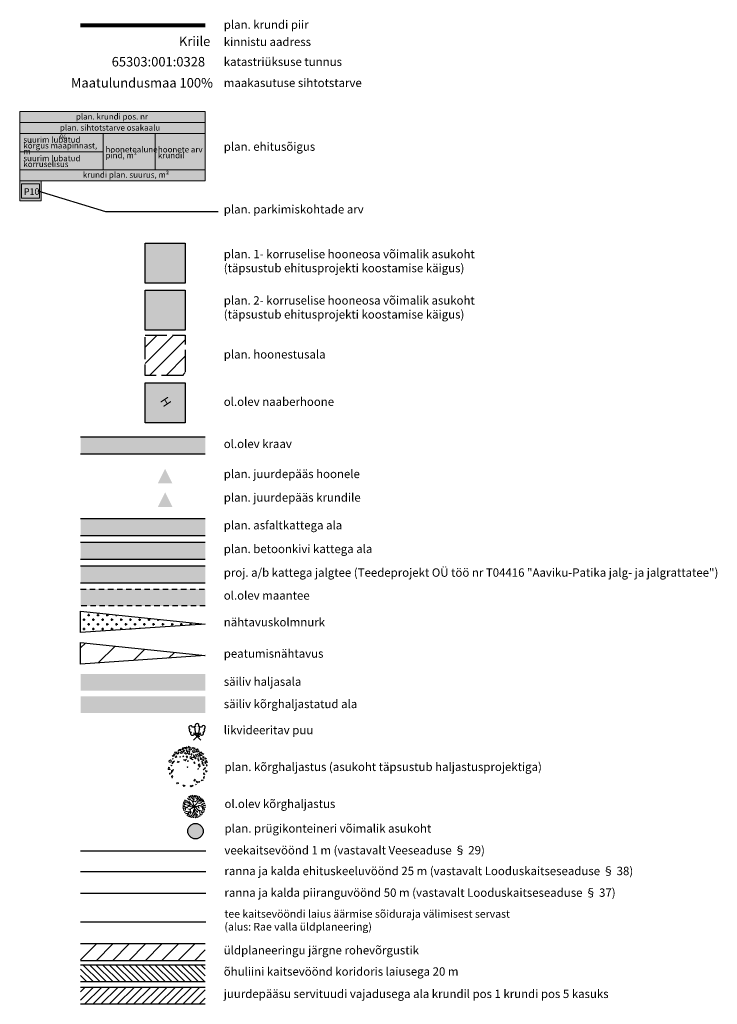
# Model space of a CAD drawing. Units: metres. Extents: x 550167 to 553773, y 6574194 to 6579420.
# Drawn here: x 553465 to 553561, y 6575602 to 6575737 of the extents above; entities that cross this region are included whole.
import ezdxf
from ezdxf.enums import TextEntityAlignment as Align

# ---------------------------------------------------------------- set-up
doc = ezdxf.new("R2010")
doc.units = ezdxf.units.M
doc.header["$LTSCALE"] = 0.5
doc.linetypes.add('ACAD_ISO02W100', pattern=[15, 12, -3])
doc.linetypes.add('ASFBET', pattern=[2.5, 1.5, -1])
doc.layers.get('0').update_dxf_attribs({"color": 6, "plot": 0})
for name, color, linetype in [('0_hatch', 31, 'Continuous'), ('0_LEGEND PJ', 7, 'Continuous'), ('0_nähtavuskolmnurk', 151, 'Continuous'), ('P_juurdepääsu servituut', 10, 'Continuous'), ('Topo_hoone', 252, 'Continuous'), ('Topo_katastritunnus', 36, 'Continuous'), ('Topo_puu', 86, 'Continuous'), ('Topo_tee', 7, 'Continuous'), ('Topo_veekogu', 5, 'Continuous')]:
    doc.layers.add(name, color=color, linetype=linetype)
for name, color, linetype, lineweight in [('0_kitsendus', 190, 'Continuous', 30), ('0_likvideeritav objekt', 1, 'Continuous', 30), ('0_rohevõrgustik', 80, 'Continuous', 30), ('0_õhuliini kaitsevöönd', 216, 'Continuous', 30), ('P_ehitusõigus', 7, 'Continuous', 13), ('P_hoone', 190, 'Continuous', 30), ('P_hoonestusala', 190, 'ACAD_ISO02W100', 30), ('P_krunt', 1, 'Continuous', 80), ('P_puu', 86, 'Continuous', 13), ('P_tee', 7, 'Continuous', 30)]:
    doc.layers.add(name, color=color, linetype=linetype, lineweight=lineweight)
doc.styles.add('ATTR', font='romans.shx', dxfattribs={"width": 0.8, "height": 0.470416})
doc.styles.add('romans', font='romans.shx')
doc.styles.add('Style-Tahoma', font='tahoma.ttf')
doc.styles.add('STYLE1', font='italicc.shx', dxfattribs={"height": 0.8})

# ---------------------------------------------------------------- blocks, each defined once
blk = doc.blocks.new('Deciduous Tree 1 PV')
for points in [[(-10.286347, 57.002498), (-6.636353, 53.173978), (-4.977264, 55.300948), (-2.322731, 54.024758), (-2.654549, 58.704078), (-5.640907, 57.002498)], [(2.096443, 60.253408), (0.995445, 56.151728), (3.318161, 54.875548), (7.299967, 55.726328)], [(13.272677, 57.002498), (10.949967, 55.726328), (12.609047, 54.024758), (14.268137, 54.875548)], [(16.259037, 52.323198), (16.922667, 53.599378), (16.590857, 57.002498), (20.904477, 54.450148), (17.918117, 51.472418)], [(-44.561383, 31.831348), (-39.273253, 31.705098), (-39.604093, 34.382268), (-36.824663, 35.356908), (-40.368063, 38.431048), (-41.276543, 35.116178)], [(-38.104163, 42.886048), (-35.982343, 39.207198), (-33.437553, 39.947208), (-31.223573, 43.364378)], [(-32.518103, 32.329788), (-36.831723, 28.075868), (-31.854473, 28.926648)], [(-31.801213, 37.372358), (-27.415503, 38.148518), (-25.333863, 42.636518), (-27.944843, 42.431948), (-29.220293, 39.953298)], [(-27.902623, 48.490098), (-28.642653, 45.945318), (-26.266303, 45.915268), (-25.694743, 47.690008)], [(-22.482173, 47.292998), (-22.915303, 48.664658), (-25.556323, 50.836408), (-20.701343, 52.081818), (-20.707443, 47.864548)], [(-22.563583, 30.628218), (-22.563583, 28.501248), (-21.568133, 29.352038)], [(-17.061733, 46.095918), (-21.688173, 40.867878), (-18.577893, 39.165388), (-13.789101, 40.946228), (-14.889992, 43.454908), (-16.965533, 43.184148)], [(-17.825703, 50.144688), (-15.340965, 55.637398), (-11.893769, 55.475018), (-12.802246, 52.160138), (-14.540878, 53.429518), (-15.347061, 51.420148), (-14.679306, 50.283108)], [(-12.277245, 32.755178), (-14.599968, 30.628218), (-13.604515, 29.777438), (-11.2818, 30.628218)], [(-12.70607, 49.248398), (-13.313744, 45.632738), (-10.937401, 45.602688), (-9.258873, 49.086028)], [(-7.299988, 42.539188), (-9.290886, 39.136068), (-5.640907, 37.859878), (-3.981812, 39.136068)], [(-1.990913, 33.180578), (-4.977264, 30.628218), (-3.318176, 27.225088), (-0.99546, 30.202838)], [(-2.654549, 51.047028), (-4.645447, 48.494678), (-3.318176, 45.091538), (-1.990913, 46.793108)], [(2.322716, 47.218508), (-1.327278, 43.815368), (-0.66365, 40.412228), (3.318161, 37.009098), (6.636337, 38.710668), (2.654526, 40.837618), (5.309077, 44.666158)], [(2.654526, 51.897798), (6.304517, 49.345458), (10.949967, 51.047028), (8.959067, 52.748598), (6.304517, 51.897798)], [(6.636337, 30.628218), (6.304517, 25.523518), (13.272677, 21.269598), (14.931767, 22.120378), (9.290877, 25.098128), (12.277227, 29.352038)], [(10.949967, 39.136068), (9.622697, 36.158308), (10.618147, 33.605958), (10.949967, 36.158308)], [(19.245397, 47.643888), (12.277227, 47.218508), (13.272677, 43.815368), (17.918117, 41.688418), (18.913577, 44.240768), (17.254487, 45.516938)], [(15.927217, 35.307528), (16.922667, 29.777438), (14.268137, 28.075868), (17.918117, 26.799688), (19.245397, 31.479008)], [(21.568117, 51.047028), (27.209017, 53.173978), (29.531737, 50.621628), (26.545377, 48.920058), (26.213557, 51.047028), (24.222657, 50.196248), (23.890837, 48.920058)], [(24.554477, 46.793108), (21.568117, 44.666158), (23.227197, 42.964588), (26.877177, 44.240768)], [(23.890837, 30.202838), (21.568117, 37.009098), (25.218107, 32.329788)], [(25.549927, 37.859878), (32.186277, 39.561448), (34.177167, 43.389968), (33.181717, 35.307528), (29.199917, 34.882128)], [(31.522627, 48.069288), (29.863537, 46.367708), (28.536287, 43.389968), (32.186277, 45.516938)], [(29.531737, 34.031358), (28.536287, 31.053608), (36.499887, 31.479008), (33.181717, 34.456738)], [(36.831707, 44.240768), (35.836257, 42.539188), (37.163527, 41.263018), (40.481707, 41.688418)], [(37.495347, 38.285278), (35.836257, 35.732928), (38.158977, 34.031358), (41.477157, 34.031358), (38.158977, 35.307528)], [(40.813507, 40.412228), (40.481707, 39.136068), (42.804427, 37.434478), (45.458957, 37.859878)], [(44.795317, 26.374298), (42.804427, 28.075868), (42.472607, 29.777438), (43.799877, 31.053608), (46.454417, 29.352038)], [(-52.427143, -0.850769), (-55.081683, 0.4254), (-56.077133, -5.104706), (-55.081683, -6.380875), (-50.436243, -6.380875), (-51.099873, -5.104706), (-53.754413, -4.253914)], [(-52.427143, 19.568028), (-50.104423, 20.844198), (-46.786243, 17.441068), (-49.108973, 14.888718), (-53.754413, 14.463338), (-54.418043, 17.441068)], [(-48.445333, 5.530108), (-46.786243, 3.828518), (-44.795343, 5.104708)], [(-45.127153, 9.784018), (-44.463523, 14.463338), (-38.490813, 18.717258), (-39.818083, 15.739508)], [(-42.472623, 24.672728), (-44.131713, 23.396548), (-42.804433, 22.971158)], [(-30.195383, 13.187148), (-28.536293, 17.866458), (-25.218123, 16.164898), (-26.213573, 13.187148), (-27.872663, 14.463338)], [(-5.640907, 20.844198), (-7.963623, 18.291858), (-11.2818, 20.418808), (-11.2818, 22.120378), (-7.963623, 20.844198), (-4.313629, 22.971158)], [(-0.66365, 1.276169), (-2.322731, 0.4254), (-1.327278, -0.425384), (0, 0)], [(-0.66365, 18.717258), (0.663628, 19.142638), (1.659081, 17.441068), (-0.66365, 16.590288)], [(18.581767, 15.739508), (16.922667, 13.187148), (19.245397, 11.060198), (21.236297, 11.910978), (19.577217, 13.612548)], [(21.568117, 28.075868), (20.240847, 25.098128), (22.231747, 24.247348), (23.890837, 25.948898)], [(29.863537, 27.650488), (28.536287, 22.971158), (30.527177, 17.441068), (32.186277, 20.418808), (29.863537, 22.120378)], [(29.531737, 7.231658), (31.854457, 4.679318), (32.186277, 0), (35.504437, 3.403137), (33.513537, 9.784018)], [(35.504437, 27.650488), (36.168077, 22.120378), (39.154437, 21.694998), (40.813507, 23.821948)], [(40.481707, 17.015668), (43.799877, 11.910978), (41.477157, 8.507848), (41.145337, 11.910978)], [(46.454417, 20.844198), (44.463497, 22.120378), (42.472607, 21.269598), (42.804427, 19.568028), (45.458957, 19.142638)], [(46.454417, 6.380878), (46.122607, 4.679318), (43.468057, 5.104708), (43.799877, 7.657058)], [(49.440767, 0.4254), (49.772577, -4.679306), (43.799877, -7.231651), (47.449857, -3.828529)], [(49.772577, 26.799688), (48.445307, 25.098128), (50.436227, 23.396548), (53.754397, 25.523518)], [(48.777127, 16.164898), (48.445307, 12.761768), (50.768037, 11.060198), (52.095307, 13.187148)], [(51.099847, 20.418808), (52.095307, 16.590288), (56.077117, 13.187148), (54.418027, 17.866458)], [(52.095307, 5.955488), (54.086217, 3.403137), (55.745307, 4.679318), (54.418027, 8.082458)], [(-50.768053, -17.015672), (-50.436243, -19.993412), (-52.427143, -19.568022), (-52.758963, -16.590282)], [(-47.449883, -17.015672), (-46.454433, -9.784004), (-41.145353, -6.806266), (-44.131713, -11.06018)], [(-45.458983, -31.478992), (-46.786243, -26.799672), (-44.463523, -23.396552), (-43.468073, -26.374292), (-44.463523, -28.075852)], [(30.195357, -3.828529), (28.536287, -5.53009), (29.863537, -6.806266)], [(47.118057, -15.739494), (45.127137, -17.866462), (46.122607, -22.120372), (48.445307, -19.568022)], [(48.113497, -26.799672), (45.127137, -28.501252), (45.458957, -32.755162), (47.118057, -30.202822)], [(50.436227, -9.784004), (51.099847, -13.187141), (53.754397, -13.187141), (55.413487, -10.634796), (53.090757, -11.06018)], [(-28.204473, -43.389972), (-32.518103, -44.240752), (-30.195383, -47.218492), (-26.545393, -46.367702)], [(-11.2818, -55.300932), (-13.936333, -51.472412), (-10.286347, -51.472412), (-7.963623, -52.323192)], [(9.622697, -56.151712), (6.304517, -54.024762), (8.295417, -52.748592), (8.959067, -53.173982), (12.277227, -53.173982), (12.277227, -51.472412), (15.595407, -51.897802), (14.268137, -54.024762)], [(20.572657, -34.456732), (16.922667, -37.859872), (18.249947, -39.986832), (21.236297, -38.285262)], [(22.563567, -50.621622), (25.218107, -49.770842), (22.563567, -48.069272)], [(24.554477, -39.561442), (23.890837, -40.837612), (27.872647, -44.666142), (34.508987, -42.539172), (32.186277, -40.412222), (27.872647, -41.688402)], [(38.158977, -36.583692), (38.822617, -39.136042), (45.127137, -37.434482)]]:
    blk.add_lwpolyline(points, close=True)
at = {"style": 'ATTR', "width": 0.8, "flags": 9}
blk.add_attdef('ESTCODE', (0, 0), '', height=0.000291, dxfattribs=at)
blk = doc.blocks.new('VEGTRE')
at = {"color": 0, "linetype": 'ByBlock', "lineweight": -2, "flags": 128}
for points in [[(-11.8, 23.2), (-12.6, 25.4), (-12.6, 26.3)], [(-6.4, 9.3), (-6.4, 13.5), (-6.9, 19.3), (-7, 20.6), (-7.8, 21.7), (-10.7, 27.1)], [(1.3, 19.2), (-0.3, 20.8), (-1.3, 21.2), (-2.6, 27.2)], [(2.4, 26.2), (1.3, 28), (0.2, 29.1)], [(2.4, 28.9), (2.5, 26), (1.3, 18.9), (2.8, 15.9), (3.2, 10.7), (5.5, 11.2), (7.2, 12.8), (8.3, 14.3), (7.6, 20.7), (6, 22.5), (5.6, 26.8), (4.8, 27.6), (4.7, 28.7)], [(5.6, 26.8), (6.6, 27.3), (7.3, 28.2)], [(7.6, 20.7), (8.2, 22.9), (9.2, 24.2), (11.3, 26.2), (11.5, 26.7)], [(10.1, 25), (8.8, 27.1), (8.4, 27.9)], [(-26.9, 0), (-29.2, 1.2)], [(-16, -6.1), (-16.8, -5.7), (-18.3, -5), (-19.8, -3.5), (-21.3, -1.5), (-22.5, -0.6), (-24.2, -0.3), (-25.9, 0), (-29.2, 0.2)], [(-8.9, 6.7), (-9.7, 7.5), (-10.9, 8.5), (-11.8, 8.5), (-12.6, 8.4), (-13.4, 8), (-14, 7.5), (-15.8, 7.1), (-16.7, 7.2), (-18.2, 7.7), (-19.4, 8.3), (-20.5, 8.9), (-22, 9.6), (-23.7, 10), (-24.6, 9.4), (-25.5, 8.8), (-26.7, 7.9), (-28.5, 6.1)], [(-24.1, 9.7), (-24.9, 10.3), (-26.1, 10.5), (-27.1, 11)], [(-21.4, 9.3), (-21.5, 7.5), (-22.7, 5.6), (-24.9, 4.3), (-26.1, 3.6)], [(-20.4, 13), (-21.5, 13.2), (-23.2, 13.1), (-24.6, 13.4), (-25.4, 14.4)], [(-17.4, 7.4), (-18, 9.2), (-19, 10.6), (-20.4, 13.1), (-20.1, 13.9), (-20.7, 15.1), (-22.6, 16.3), (-23.4, 17.4)], [(-13.9, 20), (-16.2, 19.4), (-18.1, 19.9), (-20.7, 20.5)], [(-7.2, 3.7), (-7.2, 3.7), (-8.2, 4.9), (-9, 6.3), (-8.7, 7.5), (-8.8, 8.6), (-10.5, 10.2), (-12.3, 11.4), (-13.4, 12.6), (-14.4, 13.7), (-15.3, 15.2), (-16, 16.1), (-17.8, 17.3), (-19.1, 18.3)], [(-6.4, 13.5), (-7.6, 15.7), (-10.4, 17.6), (-12.5, 19.7), (-15.4, 20.4), (-16.8, 21.8), (-18.8, 22.3)], [(-16.8, 21.8), (-16.9, 22.9), (-17.2, 23.5)], [(-12.5, -1.9), (-14.4, 1.4), (-16.5, 3)], [(-6.9, 19.3), (-8.1, 21), (-9.8, 22.2), (-10.7, 22.7), (-12.5, 23.6), (-14.5, 24.6), (-15.1, 25)], [(-8, -0.9), (-6.3, -1.1), (-4.8, -0.9), (-3.2, -0.5), (-1.7, 0.1), (-1.5, 0.4), (-1.7, 0.6), (-4.1, 1.7), (-5.5, 2.4), (-7.2, 3.7)], [(-5.8, 2.6), (-4.8, 2.3), (-3.5, 1.7), (-2.3, 1.2), (-1.2, 0.7), (-1, 0.7), (-0.9, 1), (-1.3, 2.1), (-2, 4.1), (-2.7, 5.7), (-3.1, 6.4), (-4.4, 7.5), (-6.4, 9.3)], [(-4.7, 7.8), (-3.5, 7.1), (-2.7, 6.6), (-2, 5.2), (-1.4, 3.8), (-0.8, 2.1), (-0.4, 1.1), (-0.3, 0.8), (0, 0.9), (0.3, 1.6), (0.7, 2.7), (1.2, 4.2), (1.7, 6), (2.1, 7.8), (2.5, 9), (3, 9.9)], [(-4.2, 7.5), (-3.2, 10.7), (-3.2, 13.2), (-3.6, 14.6), (-4.1, 17.6)], [(3.2, 10.7), (2.5, 8.3), (2, 6.2), (1.4, 3.9), (0.7, 1.6), (0.6, 1.2), (0.7, 0.8), (1, 0.8), (2.7, 1.3), (4.4, 1.7), (6.5, 2), (7.9, 2.3), (9, 2.4)], [(9.7, 2.7), (8.4, 2.2), (6.8, 1.8), (5, 1.5), (3.2, 1.3), (2, 0.7), (0.9, 0.1), (0.7, 0), (1, -0.4), (2, -1.2), (3.8, -2.7), (4.6, -3.2), (6.2, -3.8)], [(5.3, 11.2), (6.8, 10.4), (8.5, 9), (14, 9.4)], [(8.3, 14.3), (9.9, 15.5), (11, 18), (11.7, 19.2), (13.2, 20.6)], [(9.7, 2.7), (10.5, 2.9), (12.5, 4.5), (14.1, 5.4), (16.4, 5.5), (18.9, 4.6), (19.6, 4.5), (20.5, 5.4), (21.5, 6.9), (22.5, 8.3), (23.7, 8.8), (25.3, 9.6), (27.2, 10.3)], [(11.3, 3.6), (12.8, 3.1), (14.4, 1.4), (15.4, 0), (16.6, -1.2), (18, -1.5), (19.6, -0.8), (20.7, -0.5), (23.1, -0.2), (24.3, -0.3), (25.9, -1.8), (27.5, -3.6), (28.8, -3.9)], [(11.7, 19.2), (11.7, 20.8), (12, 23.8)], [(14.3, 5.4), (16.3, 7), (17, 8.7), (17.2, 10.1), (17.1, 11.7), (15.3, 13.3), (15.4, 15), (16.7, 17.6), (17.7, 23)], [(16.7, 17.6), (16.4, 18), (15.8, 19.2), (15.1, 20.5), (14.9, 22.4), (14.8, 25.1)], [(17.1, 11.7), (18.3, 13.1), (19.4, 14.7), (20.2, 15.7), (22.6, 18.3)], [(19.3, 4.6), (20.4, 2.8), (22, 3.3), (23.3, 4.2), (24.2, 3.5), (25.3, 1.7), (29.1, 1.6)], [(20.2, 15.6), (19.7, 17.4), (19.7, 18.1), (20.2, 21)], [(20.3, 5.2), (20.3, 10.5), (20.7, 11.5), (22.6, 12.7), (23.5, 14.2), (24.7, 15.3)], [(22.6, 12.7), (23.4, 12.4), (24.1, 12.2), (25.6, 13.8)], [(23.1, 8.5), (24, 7), (25.2, 6.3), (26.7, 5.9), (28.4, 6.3)], [(24, 3.6), (24.7, 3.6), (26, 3.8), (28.7, 4.6)], [(-23.8, -6.7), (-25, -5.9), (-26.5, -4.9), (-29, -3.8)], [(-10.7, -0.5), (-10.9, -0.5), (-11.9, -1.2), (-12.9, -2.4), (-13.7, -3.3), (-14.2, -3.9), (-15, -5), (-15.6, -5.8), (-16.3, -6.4), (-17, -6.8), (-18.7, -6.7), (-19.6, -6.7), (-20.9, -6.4), (-21.8, -6.2), (-22.6, -6.3), (-23.6, -6.5), (-24.3, -7.3), (-25.2, -7.8), (-26.3, -8.5), (-27.6, -9.6)], [(-22, -6.2), (-22, -7.4), (-22.2, -8.3), (-22.9, -9.5), (-24.5, -10.4), (-25.7, -11.1), (-26.6, -12.1)], [(-23.6, -15.1), (-24.3, -14.5), (-25.7, -13.9)], [(-14.3, -4.1), (-13.9, -5.8), (-14, -7.3), (-14.7, -8.7), (-16.8, -9.8), (-18.5, -10.5), (-19.9, -11.5), (-21.4, -13.1), (-22.5, -14.3), (-23.2, -15), (-24.9, -15.4)], [(-16.9, -23.8), (-15.1, -19.9), (-13.1, -18.7), (-11, -17.6), (-9.8, -16.3), (-9.3, -13.8), (-8.6, -11), (-11, -11.9), (-13.4, -14.2), (-15.8, -15.6), (-19.4, -16.2), (-20.8, -16.1), (-23.7, -17.1)], [(-19.4, -16.2), (-20.2, -17), (-21.6, -17.5), (-22.7, -18.3)], [(-15.1, -19.9), (-17.3, -20.6), (-18.9, -20.3), (-21.5, -19.8)], [(-11.6, -24.1), (-12.6, -25.4), (-14.1, -25.6)], [(-9.8, -16.3), (-9.1, -18.6), (-8.8, -19.4), (-10.5, -21.6), (-11.4, -23.4), (-11.7, -24.5), (-11.1, -25.8), (-11, -27)], [(-7.8, -10), (-6.7, -8.1), (-5.5, -7.2), (-4.2, -6.2), (-2.8, -5.3), (-1.6, -3.9), (-1.1, -3), (-0.7, -0.8), (-0.8, -0.4), (-1.1, -0.3), (-3.1, -0.9), (-5.1, -1.3), (-6, -1.4), (-7.7, -0.9), (-9.2, -0.6), (-10.7, -0.5)], [(3.8, -13), (3, -11.3), (2.9, -9.8), (2.8, -9.3), (3.2, -8.4), (3.4, -7), (2.6, -5.6), (2.2, -3.8), (1.6, -2.7), (0.7, -1.4), (0.4, -1.2), (0, -1.3), (-0.2, -1.7), (-0.6, -3.2), (-0.7, -3.6), (-2, -5.1), (-2.7, -5.9), (-4.8, -7.2), (-6.8, -9), (-8.6, -11)], [(-4.9, -19.8), (-6.4, -20.7), (-7.1, -22.7), (-8, -24.2), (-8.1, -25.6), (-7.9, -26.4), (-7.3, -27.6), (-7.2, -28.3)], [(-4.8, -7.2), (-3.8, -8.8), (-6, -11.7), (-5.7, -16.1), (-4.9, -19.8), (-4, -22.9), (-4.4, -28.1), (-4.8, -28.7)], [(-2, -5.1), (-1.5, -6.8), (-1.6, -9.5), (-1.4, -11.4), (-1.1, -13), (-0.5, -14.8), (-1.1, -17), (-1.6, -17.8)], [(-0.6, -15.1), (-0.2, -15.3), (0.9, -15.9)], [(7.2, -4), (4.3, -3.4), (3, -2.4), (0.9, -1.1), (1.7, -2.3), (2.4, -3.4), (2.6, -4.4), (3.1, -5.9), (3.8, -7), (3.1, -9.6), (4, -13.8)], [(4, -13.8), (4.2, -14.8), (5.1, -15.6), (5.5, -17.9), (4.8, -20), (3.5, -22.1), (2.9, -23.5), (2.7, -25.3), (3.6, -27.8), (4.2, -28.9)], [(4, -14), (5.9, -14.8), (8.9, -18), (8.7, -19.5), (8.5, -22.7), (8.4, -23.7), (7.9, -25.7), (6.7, -28.4)], [(7.2, -4), (10.3, -4.3), (11.7, -4.6), (13.6, -6), (14.2, -7), (15.4, -8.8), (16.8, -11.9), (19.4, -16.3), (18.5, -18.1), (18.9, -20.7), (19, -22.1)], [(7.2, -4), (8.3, -6.3), (8.4, -9.1), (9.7, -11.4)], [(8.5, -22.6), (9.9, -24.2), (11.2, -24.9), (13, -24.8), (14.6, -25.3)], [(8.7, -19.5), (11.3, -20.2), (13.4, -21.4), (14.9, -23.1), (15.7, -23.3), (16.2, -24.1)], [(11.3, -24.9), (12.4, -26.4)], [(16, -16.5), (15.4, -18), (14.1, -19.4)], [(14.2, -7), (16.9, -7.5), (18.5, -7), (20.1, -6), (22.6, -7.5)], [(16.5, -11.3), (16.1, -13.8), (15.8, -15.6), (16.1, -17.3), (16.5, -19.5)], [(16.8, -11.9), (17.8, -11.4), (19.8, -11.6), (21.8, -11.8), (23.5, -11.9), (24.5, -12.8), (25, -14.9)], [(18.8, -6.8), (19.9, -7.7), (21.4, -9.6)], [(19.4, -16.3), (20.8, -16.6), (22.9, -17.2), (23.4, -17.3)], [(21.2, -6.7), (22.3, -6.2), (24, -6.8), (25.6, -7.2), (28.1, -7.5)], [(24, -12.4), (24.7, -12.3), (25.9, -12.8), (26.1, -13)], [(25.4, -7.2), (26.1, -8.4), (27.3, -10.1)], [(26.1, -2.1), (27.2, -1), (29.1, -0.7)], [(-7.7, -26.8), (-8.4, -27.5), (-9, -27.8)], [(3.3, -27), (1.4, -27.1), (0.3, -27.9), (-1.2, -28.6), (-2.2, -29.1)], [(0.4, -27.8), (0.4, -29.2)]]:
    blk.add_lwpolyline(points, dxfattribs=at)
blk = doc.blocks.new('lehtp3')
at = {"color": 0, "linetype": 'Continuous'}
for p, q in [((-1.02, 0.44), (-0.3, 0.95)), ((0, 0), (-0.55, 0.77)), ((-0.3, 0.95), (0.29, 0.95)), ((0, 0), (0, 0.95)), ((0, 0), (0.54, 0.78)), ((0.76, 0), (0, 0)), ((0.29, 0.95), (1.01, 0.46))]:
    blk.add_line(p, q, dxfattribs=at)
at = {"color": 0, "linetype": 'Continuous', "flags": 128}
for points in [[(-0.83, 2.57), (-0.62, 2.37), (-0.59, 2.31), (-0.59, 2.2), (-0.62, 2.02), (-0.62, 1.93), (-0.58, 1.77), (-0.5, 1.59), (-0.48, 1.5), (-0.49, 1.41), (-0.52, 1.28), (-0.52, 1.22), (-0.48, 1.14), (-0.43, 1.08), (-0.3, 0.95)], [(0.81, 2.6), (0.62, 2.37), (0.59, 2.31), (0.59, 2.2), (0.62, 2.02), (0.63, 1.93), (0.59, 1.77), (0.51, 1.59), (0.49, 1.5), (0.5, 1.41), (0.53, 1.28), (0.53, 1.22), (0.49, 1.14), (0.44, 1.08), (0.3, 0.95)]]:
    blk.add_lwpolyline(points, dxfattribs=at)
at = {"color": 0, "linetype": 'Continuous'}
for centre, radius, start, end in [((-1.77, 2.47), 0.512, 125.5389, 246.5536), ((-1.77, 2.47), 0.512, 4.5218, 125.5364), ((-0.48, 2.38), 0.403, 84.7965, 150.2995), ((0, 3.04), 0.512, 90.0013, 211.0159), ((0, 3.04), 0.512, 328.9841, 89.9987), ((0.48, 2.38), 0.403, 34.3857, 95.2035), ((1.72, 2.51), 0.512, 55.522, 176.5367), ((1.72, 2.51), 0.512, 294.5049, 55.5195), ((-1.71, 1.64), 0.448, 125.4667, 288.5349), ((-1.29, 0.83), 0.475, 125.5377, 305.5366), ((-0.99, 2.21), 0.403, 65.2382, 130.7412), ((0.95, 2.23), 0.403, 50.3173, 111.1351), ((1.28, 0.85), 0.475, 235.5219, 55.5208), ((1.68, 1.67), 0.448, 252.5235, 55.5918)]:
    blk.add_arc(centre, radius, start, end, dxfattribs=at)

msp = doc.modelspace()

# ---------------------------------------------------------------- hatches: boundary and pattern name
h = msp.add_hatch()
h.set_pattern_fill('ANSI31', color=212)
h.paths.add_polyline_path([(553473.29, 6575651.73), (553490.38, 6575649.94), (553473.29, 6575648.78)])
at = {"layer": '0_hatch', "linetype": 'ByBlock', "lineweight": 0}
h = msp.add_hatch(color=4, dxfattribs=at)
h.dxf.hatch_style = 1
h.paths.add_polyline_path([(553482.13, 6575700.98), (553487.63, 6575700.98), (553487.63, 6575706.48), (553482.13, 6575706.48)])
h = msp.add_hatch(color=151, dxfattribs=at)
h.dxf.hatch_style = 1
h.paths.add_polyline_path([(553482.13, 6575694.54), (553487.63, 6575694.54), (553487.63, 6575700.04), (553482.13, 6575700.04)])
at = {"layer": '0_hatch'}
h = msp.add_hatch(color=256, dxfattribs=at)
h.dxf.hatch_style = 1
h.paths.add_polyline_path([(553482.13, 6575687.34), (553482.13, 6575681.84), (553487.63, 6575681.84), (553487.63, 6575687.34)])
at = {"layer": '0_hatch', "true_color": 0xadddf7}
h = msp.add_hatch(color=141, dxfattribs=at)
h.dxf.hatch_style = 1
h.paths.add_polyline_path([(553490.38, 6575679.86), (553473.29, 6575679.86), (553473.29, 6575677.55), (553490.38, 6575677.55)])
at = {"layer": '0_hatch'}
h = msp.add_hatch(color=253, dxfattribs=at)
h.dxf.hatch_style = 1
h.paths.add_polyline_path([(553490.38, 6575668.69), (553473.29, 6575668.69), (553473.29, 6575666.38), (553490.38, 6575666.38)])
at = {"layer": '0_hatch', "linetype": 'ByBlock', "lineweight": 0, "true_color": 0xfecc66}
h = msp.add_hatch(color=31, dxfattribs=at)
h.dxf.hatch_style = 1
h.paths.add_polyline_path([(553490.38, 6575665.44), (553473.29, 6575665.44), (553473.29, 6575663.13), (553490.38, 6575663.13)])
at = {"layer": '0_hatch', "linetype": 'ByBlock', "lineweight": 0}
h = msp.add_hatch(color=2, dxfattribs=at)
h.dxf.hatch_style = 1
h.paths.add_polyline_path([(553490.38, 6575662.19), (553473.29, 6575662.19), (553473.29, 6575659.89), (553490.38, 6575659.89)])
at = {"layer": '0_hatch'}
h = msp.add_hatch(color=254, dxfattribs=at)
h.dxf.hatch_style = 1
h.paths.add_polyline_path([(553490.38, 6575659.05), (553473.29, 6575659.05), (553473.29, 6575656.75), (553490.38, 6575656.75)])
at = {"layer": '0_hatch', "true_color": 0xedffb8}
h = msp.add_hatch(color=254, dxfattribs=at)
h.dxf.hatch_style = 1
h.paths.add_polyline_path([(553490.38, 6575647.43), (553473.29, 6575647.43), (553473.29, 6575645.12), (553490.38, 6575645.12)])
at = {"layer": '0_hatch', "true_color": 0x9eff3d}
h = msp.add_hatch(color=73, dxfattribs=at)
h.dxf.hatch_style = 1
h.paths.add_polyline_path([(553490.38, 6575644.37), (553473.29, 6575644.37), (553473.29, 6575642.06), (553490.38, 6575642.06)])
at = {"layer": '0_LEGEND PJ'}
h = msp.add_hatch(color=2, dxfattribs=at)
h.dxf.hatch_style = 1
edge = h.paths.add_edge_path()
edge.add_arc((553489.04, 6575625.88), 1.06, 0, 360)
at = {"layer": '0_nähtavuskolmnurk', "transparency": 33554687}
h = msp.add_hatch(dxfattribs=at)
h.set_pattern_fill('CROSS', color=256, scale=0.1)
h.paths.add_polyline_path([(553473.29, 6575656.03), (553490.38, 6575654.24), (553473.29, 6575653.09)])
at = {"layer": '0_rohevõrgustik', "lineweight": -3}
h = msp.add_hatch(dxfattribs=at)
h.set_pattern_fill('ANSI31', color=256, scale=0.5)
h.set_pattern_definition([(45, (276806.4068, 3287751.4877), (-1.1225320151, 1.1225320151), [])])
h.paths.add_polyline_path([(553490.38, 6575610.43), (553473.29, 6575610.43), (553473.29, 6575608.13), (553490.38, 6575608.13)])
at = {"layer": '0_õhuliini kaitsevöönd', "linetype": 'ByBlock', "lineweight": 0}
h = msp.add_hatch(dxfattribs=at)
h.set_pattern_fill('ANSI31', color=256, scale=0.2, angle=90)
h.set_pattern_definition([(135, (156.79105, -74.3941), (-0.449012806053, -0.449012806053), [])])
h.paths.add_polyline_path([(553490.38, 6575607.52), (553473.29, 6575607.52), (553473.29, 6575605.21), (553490.38, 6575605.21)])
at = {"layer": 'P_ehitusõigus', "true_color": 0xffffff}
h = msp.add_hatch(color=7, dxfattribs=at)
h.dxf.hatch_style = 1
h.paths.add_polyline_path([(553464.95, 6575724.5), (553490.38, 6575724.5), (553490.38, 6575715), (553464.95, 6575715)])
msp.add_hatch(color=7, dxfattribs=at).paths.add_polyline_path([(553464.95, 6575715), (553467.87, 6575715), (553467.87, 6575712.26), (553464.95, 6575712.26)])
at = {"layer": 'P_hoonestusala', "linetype": 'ByBlock', "lineweight": 0}
h = msp.add_hatch(dxfattribs=at)
h.set_pattern_fill('ANSI31', color=256, scale=0.5)
h.set_pattern_definition([(45, (151.9564, -22.232), (-1.12253201513, 1.12253201513), [])])
h.paths.add_polyline_path([(553482.13, 6575693.84), (553487.63, 6575693.84), (553487.63, 6575688.34), (553482.13, 6575688.34)])
at = {"layer": 'P_juurdepääsu servituut'}
h = msp.add_hatch(dxfattribs=at)
h.set_pattern_fill('ANSI31', color=256, scale=0.25)
h.paths.add_polyline_path([(553490.38, 6575604.46), (553473.29, 6575604.46), (553473.29, 6575602.15), (553490.38, 6575602.15)])

# ---------------------------------------------------------------- linework, layer by layer
at = {"layer": '0_kitsendus', "color": 30, "ltscale": 30}
for p, q in [((553490.47, 6575623.16), (553473.29, 6575623.16)), ((553490.47, 6575620.32), (553473.29, 6575620.32)), ((553490.47, 6575617.35), (553473.29, 6575617.35))]:
    msp.add_line(p, q, dxfattribs=at)
at = {"layer": '0_kitsendus'}
msp.add_line((553490.47, 6575613.39), (553473.29, 6575613.39), dxfattribs=at)
at = {"layer": '0_LEGEND PJ', "flags": 128}
msp.add_lwpolyline([(553492.15, 6575710.76), (553476.74, 6575710.76), (553467.5, 6575713.62)], dxfattribs=at)
at = {"layer": '0_LEGEND PJ', "lineweight": 30}
msp.add_circle((553489.04, 6575625.88), 1.06, dxfattribs=at)
at = {"layer": '0_LEGEND PJ', "color": 5}
msp.add_solid([(553483.88, 6575673.54), (553484.88, 6575675.54), (553485.88, 6575673.54)], dxfattribs=at)
at = {"layer": '0_LEGEND PJ'}
msp.add_solid([(553483.88, 6575670.31), (553484.88, 6575672.31), (553485.88, 6575670.31)], dxfattribs=at)
at = {"layer": '0_likvideeritav objekt'}
for p, q in [((553488.75, 6575639.34), (553489.75, 6575638.34)), ((553489.75, 6575639.34), (553488.75, 6575638.34))]:
    msp.add_line(p, q, dxfattribs=at)
at = {"layer": '0_nähtavuskolmnurk', "lineweight": 30, "flags": 128}
msp.add_lwpolyline([(553473.29, 6575656.03), (553490.38, 6575654.24), (553473.29, 6575653.09), (553473.29, 6575656.03)], dxfattribs=at)
at = {"layer": '0_nähtavuskolmnurk', "color": 212, "lineweight": 30, "flags": 128}
msp.add_lwpolyline([(553473.29, 6575651.73), (553490.38, 6575649.94), (553473.29, 6575648.78), (553473.29, 6575651.73)], dxfattribs=at)
at = {"layer": '0_rohevõrgustik'}
for p, q in [((553490.38, 6575610.43), (553473.29, 6575610.43)), ((553490.38, 6575608.13), (553473.29, 6575608.13))]:
    msp.add_line(p, q, dxfattribs=at)
at = {"layer": '0_õhuliini kaitsevöönd'}
for p, q in [((553490.38, 6575607.52), (553473.29, 6575607.52)), ((553490.38, 6575605.21), (553473.29, 6575605.21))]:
    msp.add_line(p, q, dxfattribs=at)
at = {"layer": 'P_ehitusõigus', "color": 18, "true_color": 0x000000}
for p, q in [((553464.95, 6575723), (553490.38, 6575723)), ((553464.95, 6575721.5), (553490.38, 6575721.5)), ((553476.39, 6575721.5), (553476.39, 6575716.5)), ((553483.5, 6575721.5), (553483.5, 6575716.5)), ((553464.95, 6575719), (553476.39, 6575719)), ((553464.95, 6575716.5), (553490.38, 6575716.5)), ((553464.95, 6575715), (553490.38, 6575715))]:
    msp.add_line(p, q, dxfattribs=at)
msp.add_lwpolyline([(553464.95, 6575724.5), (553490.38, 6575724.5), (553490.38, 6575715), (553464.95, 6575715)], close=True, dxfattribs=at)
at = {"layer": 'P_ehitusõigus', "color": 18, "true_color": 0x000000, "flags": 128}
for points in [[(553464.95, 6575715), (553467.87, 6575715), (553467.87, 6575712.26), (553464.95, 6575712.26)], [(553465.18, 6575714.6), (553467.68, 6575714.6), (553467.68, 6575712.62), (553465.18, 6575712.62)]]:
    msp.add_lwpolyline(points, close=True, dxfattribs=at)
at = {"layer": 'P_hoone', "flags": 128}
for points in [[(553482.13, 6575706.48), (553487.63, 6575706.48), (553487.63, 6575700.98), (553482.13, 6575700.98), (553482.13, 6575706.48)], [(553482.13, 6575700.04), (553487.63, 6575700.04), (553487.63, 6575694.54), (553482.13, 6575694.54), (553482.13, 6575700.04)]]:
    msp.add_lwpolyline(points, dxfattribs=at)
at = {"layer": 'P_hoonestusala', "ltscale": 0.5, "flags": 128}
msp.add_lwpolyline([(553482.13, 6575693.84), (553487.63, 6575693.84), (553487.63, 6575688.34), (553482.13, 6575688.34), (553482.13, 6575693.84)], dxfattribs=at)
at = {"layer": 'P_juurdepääsu servituut'}
for p, q in [((553490.38, 6575604.46), (553473.29, 6575604.46)), ((553490.38, 6575602.15), (553473.29, 6575602.15))]:
    msp.add_line(p, q, dxfattribs=at)
at = {"layer": 'P_krunt'}
msp.add_line((553490.38, 6575736.32), (553473.29, 6575736.32), dxfattribs=at)
at = {"layer": 'P_tee'}
for p, q in [((553490.38, 6575668.69), (553473.29, 6575668.69)), ((553490.38, 6575666.38), (553473.29, 6575666.38)), ((553490.38, 6575665.44), (553473.29, 6575665.44)), ((553490.38, 6575663.13), (553473.29, 6575663.13)), ((553490.38, 6575662.19), (553473.29, 6575662.19)), ((553490.38, 6575659.89), (553473.29, 6575659.89))]:
    msp.add_line(p, q, dxfattribs=at)
at = {"layer": 'Topo_hoone', "flags": 128}
msp.add_lwpolyline([(553482.13, 6575687.34), (553487.63, 6575687.34), (553487.63, 6575681.84), (553482.13, 6575681.84), (553482.13, 6575687.34)], dxfattribs=at)
at = {"layer": 'Topo_tee', "linetype": 'ASFBET', "flags": 128}
for points in [[(553473.29, 6575659.05), (553490.38, 6575659.05)], [(553490.38, 6575656.75), (553473.29, 6575656.75)]]:
    msp.add_lwpolyline(points, dxfattribs=at)
at = {"layer": 'Topo_veekogu'}
for p, q in [((553490.38, 6575679.86), (553473.29, 6575679.86)), ((553490.38, 6575677.55), (553473.29, 6575677.55))]:
    msp.add_line(p, q, dxfattribs=at)

# ---------------------------------------------------------------- block references
at = {"layer": 'P_puu', "xscale": 0.047775, "yscale": 0.047775, "zscale": 0.047775}
msp.add_blockref('Deciduous Tree 1 PV', (553487.99, 6575634.64), dxfattribs=at)
at = {"layer": 'P_puu', "xscale": 0.05358972024937762, "yscale": 0.05358972024937762, "zscale": 0.05358972024937762, "rotation": 32.16905716673332}
msp.add_blockref('VEGTRE', (553488.84, 6575629.26), dxfattribs=at)
at = {"layer": 'Topo_puu', "linetype": 'Continuous', "xscale": 0.5, "yscale": 0.5, "zscale": 0.5}
msp.add_blockref('lehtp3', (553489.25, 6575638.84), dxfattribs=at)

# ---------------------------------------------------------------- texts
at = {"layer": '0_LEGEND PJ', "char_height": 1.15, "attachment_point": 1, "line_spacing_factor": 1.75, "style": 'Style-Tahoma'}
for s, insert in [('plan. krundi piir\\P\\P\\P\\P ', (553492.91, 6575737)), ('kinnistu aadress\\P\\P\\P\\P ', (553492.91, 6575734.64)), ('katastriüksuse tunnus\\P\\P\\P\\P ', (553492.91, 6575731.91)), ('maakasutuse sihtotstarve\\P\\P\\P\\P ', (553492.91, 6575729.02)), ('plan. ehitusõigus\\P\\P\\P\\P ', (553492.91, 6575720.28)), ('plan. parkimiskohtade arv\\P\\P\\P ', (553492.91, 6575711.69)), ('plan. hoonestusala\\P\\P\\P\\P ', (553492.91, 6575691.81)), ('ol.olev naaberhoone\\P\\P\\P\\P ', (553492.91, 6575685.32)), ('ol.olev kraav\\P\\P\\P ', (553492.91, 6575679.54)), ('plan. juurdepääs hoonele\\P\\P ', (553492.91, 6575675.42)), ('plan. juurdepääs krundile\\P\\P ', (553492.91, 6575672.19)), ('plan. asfaltkattega ala\\P\\P\\P ', (553492.91, 6575668.39)), ('plan. betoonkivi kattega ala\\P\\P\\P ', (553492.91, 6575665.14)), ('proj. a/b kattega jalgtee (Teedeprojekt OÜ töö nr T04416 "Aaviku-Patika jalg- ja jalgrattatee")\\P\\P\\P ', (553492.91, 6575661.9)), ('ol.olev maantee\\P\\P\\P ', (553492.91, 6575658.76)), ('nähtavuskolmnurk\\P\\P\\P ', (553492.91, 6575655.1)), ('peatumisnähtavus\\P\\P\\P ', (553492.91, 6575650.8)), ('säiliv haljasala\\P\\P\\P ', (553492.91, 6575646.95)), ('säiliv kõrghaljastatud ala\\P\\P\\P ', (553492.91, 6575643.89)), ('likvideeritav puu\\P\\P\\P ', (553492.91, 6575640.31)), ('plan. kõrghaljastus (asukoht täpsustub haljastusprojektiga)\\P\\P\\P ', (553493.01, 6575635.27)), ('ol.olev kõrghaljastus', (553493.01, 6575630.2)), ('plan. prügikonteineri võimalik asukoht', (553493.01, 6575626.83)), ('veekaitsevöönd 1 m (vastavalt Veeseaduse § 29)', (553493, 6575623.84)), ('ranna ja kalda ehituskeeluvöönd 25 m (vastavalt Looduskaitseseaduse § 38)\\P\\P\\P\\P\\P ', (553493, 6575621)), ('ranna ja kalda piiranguvöönd 50 m (vastavalt Looduskaitseseaduse § 37)\\P\\P\\P ', (553493, 6575618.03)), ('üldplaneeringu järgne rohevõrgustik\\P\\P\\P ', (553492.91, 6575610.14)), ('õhuliini kaitsevöönd koridoris laiusega 20 m\\P\\P\\P ', (553492.91, 6575607.22)), ('juurdepääsu servituudi vajadusega ala krundil pos 1 krundi pos 5 kasuks\\P\\P\\P ', (553492.91, 6575604.16))]:
    msp.add_mtext(s, dxfattribs=dict(at, insert=insert))
at = {"layer": '0_LEGEND PJ', "char_height": 1.15, "attachment_point": 1, "style": 'Style-Tahoma'}
for s, insert in [('plan. 1- korruselise hooneosa võimalik asukoht \\P(täpsustub ehitusprojekti koostamise käigus)\\P\\P\\P\\P ', (553492.91, 6575705.55)), ('plan. 2- korruselise hooneosa võimalik asukoht \\P(täpsustub ehitusprojekti koostamise käigus)\\P\\P\\P\\P ', (553492.91, 6575699.2)), ('{\\fTahoma|b0|i0|c186|p34;\\H0.91667x;tee kaitsevööndi laius äärmise sõiduraja välimisest servast \\P(alus: Rae valla üldplaneering)}\\P\\P {\\H1.25x; }', (553493, 6575615.07))]:
    msp.add_mtext(s, dxfattribs=dict(at, insert=insert))
at = {"layer": 'P_ehitusõigus', "color": 18, "true_color": 0x000000, "char_height": 0.8, "attachment_point": 1}
for s, insert, width in [('{\\fTahoma|b0|i0|c186|p39;plan. krundi pos. nr}', (553472.65, 6575724.22), 13.7953), ('{\\fTahoma|b0|i0|c186|p39;plan. sihtotstarve osakaalu %}', (553470.46, 6575722.7), 14.4565), ('{\\fTahoma|b0|i0|c186|p39;krundi plan. suurus, m²}', (553473.59, 6575716.24), 14.4565)]:
    msp.add_mtext(s, dxfattribs=dict(at, insert=insert, width=width))
at = {"layer": 'P_ehitusõigus', "color": 18, "true_color": 0x000000, "char_height": 0.8, "width": 10.9493, "attachment_point": 1, "line_spacing_factor": 0.600077}
for s, insert in [('{\\fTahoma|b0|i0|c186|p39;suurim lubatud\\H1.295x; \\H0.7722x;\\Pkõrgus maapinnast, m\\H1.5959x; }', (553465.45, 6575721.05)), ('{\\fTahoma|b0|i0|c186|p39;hoonetealune\\H1.295x; \\H0.7722x;\\Ppind, m²\\H1.5449x; }', (553476.71, 6575719.71)), ('{\\fTahoma|b0|i0|c186|p39;hoonete arv\\H1.295x; \\H0.7722x;\\Pkrundil\\H1.5449x; }', (553483.89, 6575719.71)), ('{\\fTahoma|b0|i0|c186|p39;suurim lubatud\\H1.295x; \\H0.7722x;\\Pkorruselisus\\H1.5449x; }', (553465.45, 6575718.5))]:
    msp.add_mtext(s, dxfattribs=dict(at, insert=insert))
at = {"layer": 'P_ehitusõigus', "color": 18, "true_color": 0x000000, "insert": (553465.52, 6575713.99), "char_height": 0.9, "width": 2.8596, "attachment_point": 1, "line_spacing_factor": 0.60003, "style": 'STYLE1'}
msp.add_mtext('{\\fTahoma|b0|i0|c186|p39;P10}', dxfattribs=at)
at = {"layer": 'Topo_hoone', "linetype": 'Continuous', "style": 'romans'}
msp.add_text('H', height=1.2, rotation=303.3528, dxfattribs=at).set_placement((553484.97, 6575684.73), align=Align.MIDDLE_CENTER)
at = {"layer": 'Topo_katastritunnus', "char_height": 1.3, "attachment_point": 1, "style": 'Style-Tahoma'}
for s, insert in [('Kriile\\P\\P\\P\\P ', (553486.77, 6575734.79)), ('65303:001:0328\\P\\P\\P\\P ', (553477.55, 6575731.99)), ('Maatulundusmaa 100%\\P\\P\\P\\P ', (553471.96, 6575729.1))]:
    msp.add_mtext(s, dxfattribs=dict(at, insert=insert))

doc.saveas('drawing.dxf')
